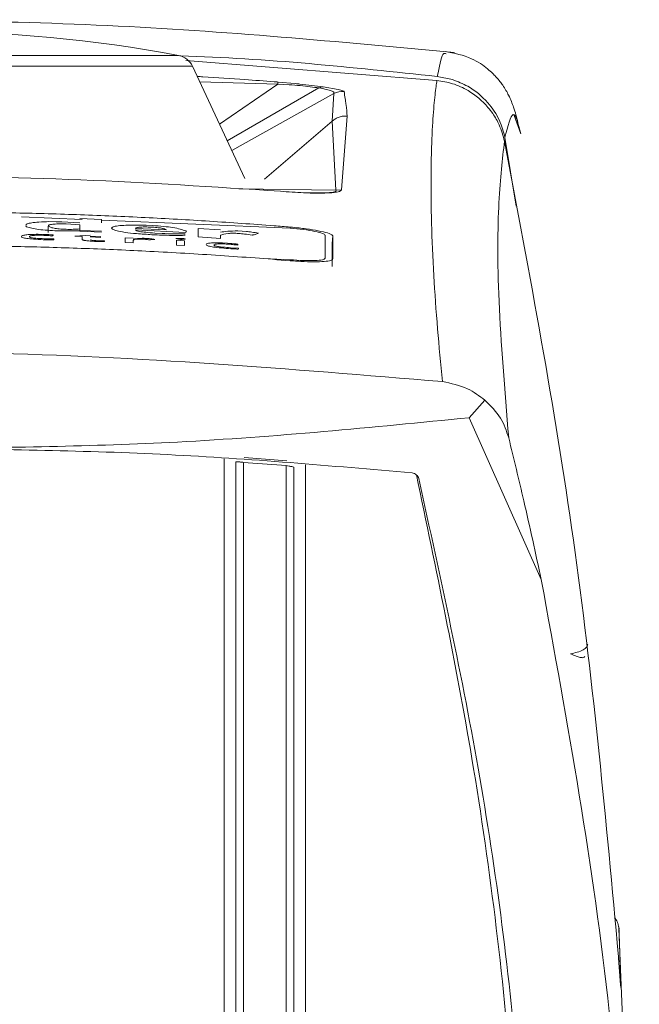
# Model space of a CAD drawing. Units: millimetres. Extents: x 11 to 421, y 5 to 275.
# Drawn here: x 120 to 121, y 74 to 75 of the extents above; entities that cross this region are included whole.
import ezdxf

# ---------------------------------------------------------------- set-up
doc = ezdxf.new("R2010")
doc.units = ezdxf.units.MM

msp = doc.modelspace()

# ---------------------------------------------------------------- linework, layer by layer
at = {"color": 8, "linetype": 'Continuous', "lineweight": 15}
for p, q in [((119.45848, 74.93693), (120.12094, 74.93693)), ((120.139, 74.92292), (119.44042, 74.92292)), ((120.14825, 74.90308), (120.24883, 74.89983)), ((120.45436, 74.90985), (120.47395, 74.90574)), ((120.24883, 74.89983), (120.1737, 74.8485)), ((120.30189, 74.89503), (120.18374, 74.82697)), ((120.24883, 74.89983), (120.26343, 74.89916)), ((120.27128, 74.90062), (120.24911, 74.90263)), ((120.18947, 74.81468), (120.3209, 74.88781)), ((120.3237, 74.76347), (120.19862, 74.76503)), ((120.26476, 74.71582), (120.26466, 74.71464)), ((120.26476, 74.67381), (120.26465, 74.67254)), ((120.17971, 73.22323), (120.17971, 74.41742)), ((120.28471, 74.40955), (120.28471, 73.22323))]:
    msp.add_line(p, q, dxfattribs=at)
at = {"color": 7, "linetype": 'Continuous', "lineweight": 15}
for p, q in [((120.13017, 74.93058), (120.45381, 74.90481)), ((120.20628, 74.77864), (120.139, 74.92292)), ((120.32682, 74.8931), (120.30722, 74.89648)), ((120.3209, 74.88781), (120.31907, 74.85249)), ((120.31907, 74.85249), (120.23159, 74.77744)), ((120.31907, 74.85249), (120.3237, 74.76347)), ((120.33082, 74.76382), (120.33811, 74.85878)), ((120.5619, 74.83606), (120.55335, 74.8595)), ((120.55589, 74.74293), (120.54145, 74.83127)), ((120.21301, 74.7642), (120.21271, 74.76485)), ((120.3237, 74.76347), (120.33082, 74.76382)), ((119.91867, 74.72887), (119.99697, 74.72565)), ((120.02174, 74.72568), (119.99394, 74.72673)), ((120.02174, 74.72128), (120.02174, 74.72568)), ((119.92423, 74.71753), (119.92521, 74.71636)), ((119.95301, 74.70892), (119.95301, 74.71725)), ((119.96321, 74.72281), (119.95399, 74.72286)), ((119.97061, 74.72258), (119.96321, 74.72281)), ((119.99394, 74.72113), (119.97061, 74.72258)), ((119.99394, 74.71888), (119.9762, 74.72005)), ((119.99394, 74.71343), (119.99394, 74.71888)), ((119.99394, 74.71058), (119.99394, 74.71343)), ((120.02174, 74.72464), (120.26466, 74.71464)), ((120.03473, 74.71436), (120.03571, 74.7134)), ((120.06533, 74.71423), (120.10528, 74.71218)), ((120.0793, 74.71816), (120.06728, 74.71853)), ((120.08768, 74.71773), (120.0793, 74.71816)), ((120.17499, 74.71222), (120.14621, 74.71407)), ((120.14621, 74.71407), (120.14621, 74.70317)), ((119.91865, 74.70384), (119.91865, 74.70349)), ((119.94659, 74.7064), (119.94002, 74.70658)), ((119.96042, 74.70067), (119.95022, 74.70083)), ((119.95762, 74.70436), (119.95958, 74.70558)), ((119.96042, 74.69973), (119.96042, 74.70067)), ((120.00693, 74.70561), (119.98738, 74.70412)), ((119.98738, 74.70412), (119.99674, 74.70355)), ((119.99296, 74.71118), (119.99394, 74.71058)), ((120.02174, 74.71056), (119.99394, 74.71161)), ((119.99394, 74.71058), (120.02174, 74.70953)), ((119.99674, 74.70355), (119.99674, 74.70006)), ((120.02076, 74.7038), (120.00693, 74.70434)), ((120.00693, 74.70317), (120.02076, 74.70263)), ((120.06253, 74.70175), (120.05234, 74.70223)), ((120.05234, 74.70223), (120.05234, 74.69615)), ((120.06533, 74.7123), (120.12945, 74.70898)), ((120.08489, 74.69925), (120.09047, 74.70001)), ((120.09969, 74.70758), (120.09047, 74.70807)), ((120.11744, 74.70096), (120.12107, 74.70018)), ((120.12945, 74.70084), (120.12763, 74.70119)), ((120.12945, 74.70898), (120.13127, 74.70955)), ((120.12945, 74.70039), (120.12945, 74.70084)), ((120.13127, 74.70955), (120.13043, 74.71085)), ((120.14621, 74.70317), (120.17499, 74.70132)), ((120.17499, 74.70132), (120.17499, 74.70543)), ((120.20838, 74.71023), (120.1972, 74.71091)), ((120.30972, 74.70537), (120.30972, 74.67567)), ((120.31878, 74.69459), (120.31968, 74.70448)), ((120.31968, 74.67478), (120.31968, 74.70448)), ((120.01154, 74.69868), (120.00693, 74.69945)), ((120.01434, 74.69857), (120.01154, 74.69868)), ((120.02551, 74.69837), (120.01434, 74.69857)), ((120.02551, 74.69754), (120.02551, 74.69837)), ((120.05234, 74.69615), (120.06253, 74.69568)), ((120.06253, 74.69568), (120.06253, 74.6986)), ((120.12847, 74.69825), (120.11827, 74.69884)), ((120.11827, 74.69884), (120.11827, 74.69277)), ((120.11827, 74.69277), (120.12847, 74.69218)), ((120.12847, 74.69218), (120.12847, 74.69825)), ((120.15641, 74.69362), (120.15641, 74.69326)), ((120.18421, 74.69503), (120.17779, 74.69547)), ((120.18798, 74.6893), (120.18519, 74.68949)), ((120.19818, 74.68871), (120.18798, 74.6893)), ((120.1972, 74.69263), (120.1972, 74.69368)), ((120.19818, 74.68777), (120.19818, 74.68871)), ((120.31878, 74.6649), (120.31878, 74.69459)), ((120.26476, 74.67381), (120.23065, 74.67522)), ((120.51567, 74.49287), (120.49548, 74.47034)), ((120.58821, 74.26198), (120.49548, 74.47034)), ((120.19471, 73.22323), (120.19471, 74.41362)), ((120.20471, 74.41283), (120.25971, 74.40871)), ((120.20471, 73.16211), (120.20471, 74.41283)), ((120.20544, 74.41893), (120.26054, 74.41481)), ((120.25971, 74.40871), (120.25971, 73.16211)), ((120.26971, 74.4065), (120.26971, 73.22323)), ((120.68406, 73.82496), (120.68364, 73.82611)), ((120.68373, 73.82545), (120.68375, 73.82523)), ((120.68839, 73.81214), (120.68802, 73.81489)), ((120.68836, 73.81257), (120.68837, 73.81245)), ((120.71456, 73.13763), (120.68837, 73.81245)), ((120.68761, 73.77623), (120.68624, 73.79413))]:
    msp.add_line(p, q, dxfattribs=at)
at = {"color": 7, "linetype": 'Continuous', "lineweight": 15, "flags": 128}
msp.add_lwpolyline([(120.68836, 73.81268), (120.68817, 73.81439), (120.68812, 73.81475)], dxfattribs=at)
at = {"color": 7, "linetype": 'Continuous', "lineweight": 15}
for centre, radius, start, end in [((119.78971, 73.16767), 1.8, 79.39615, 100.60385), ((120.11634, 74.91236), 0.025, 25, 79.39615), ((120.31716, 74.89454), 0.06854, 173.21792, 175.57264), ((120.33208, 74.86562), 0.02485, 84.75675, 116.7268)]:
    msp.add_arc(centre, radius, start, end, dxfattribs=at)
for points, knots in [([(120.47648, 74.9408), (120.32759, 74.95456), (120.02624, 74.98242), (119.5665, 74.98324), (119.25847, 74.95504), (119.10293, 74.9408)], [0, 0, 0, 0, 0.3259008, 0.6596089, 1, 1, 1, 1]), ([(120.55821, 74.85059), (120.5565, 74.85716), (120.55342, 74.86904), (120.54733, 74.88411), (120.53997, 74.89689), (120.5327, 74.90668), (120.52062, 74.91903), (120.49741, 74.93545), (120.47621, 74.93977), (120.46441, 74.94217)], [0, 0, 0, 0, 0.2695123, 0.4874979, 0.6539608, 0.7689516, 0.8370441, 0.9092657, 1, 1, 1, 1]), ([(120.24911, 74.90263), (120.24742, 74.90276), (120.23324, 74.90387), (120.20104, 74.90623), (120.16806, 74.90856), (120.14756, 74.90969), (120.1451, 74.90983)], [0, 0, 0, 0, 0.0487092, 0.4092413, 0.9292329, 1, 1, 1, 1]), ([(120.45381, 74.90481), (120.45343, 74.9022), (120.4526, 74.89647), (120.45133, 74.88581), (120.44997, 74.87212), (120.44862, 74.85473), (120.44748, 74.83437), (120.44666, 74.81163), (120.44625, 74.78884), (120.44619, 74.76732), (120.44639, 74.74529), (120.44713, 74.70969), (120.44941, 74.65678), (120.4541, 74.58843), (120.45876, 74.53976), (120.46096, 74.51682)], [0, 0, 0, 0, 0.0436952, 0.0956599, 0.1558945, 0.2243992, 0.3000989, 0.3696006, 0.4397968, 0.4973157, 0.5421568, 0.6066678, 0.7519461, 0.8830585, 1, 1, 1, 1]), ([(120.54087, 74.8264), (120.53893, 74.83353), (120.53551, 74.84606), (120.52722, 74.86033), (120.51509, 74.87631), (120.49802, 74.89056), (120.47469, 74.90129), (120.46059, 74.90367), (120.45381, 74.90481)], [0, 0, 0, 0, 0.1798559, 0.316174, 0.3982105, 0.666323, 0.8394857, 1, 1, 1, 1]), ([(120.47395, 74.90574), (120.48064, 74.90316), (120.49791, 74.89648), (120.51923, 74.87828), (120.53493, 74.85484), (120.53941, 74.83866), (120.54145, 74.83127)], [0, 0, 0, 0, 0.1996957, 0.5163644, 0.7793043, 1, 1, 1, 1]), ([(120.26343, 74.89916), (120.26822, 74.89881), (120.27779, 74.89811), (120.29101, 74.89664), (120.29827, 74.89557), (120.30189, 74.89503)], [0, 0, 0, 0, 0.3343881, 0.6684151, 1, 1, 1, 1]), ([(120.30722, 74.89648), (120.30244, 74.89711), (120.2933, 74.89833), (120.28086, 74.89977), (120.27331, 74.90044), (120.27128, 74.90062)], [0, 0, 0, 0, 0.4451101, 0.8512031, 1, 1, 1, 1]), ([(120.30189, 74.89503), (120.30278, 74.89547), (120.30456, 74.89634), (120.30633, 74.89643), (120.30722, 74.89648)], [0, 0, 0, 0, 0.4981091, 1, 1, 1, 1]), ([(120.30189, 74.89503), (120.30529, 74.89443), (120.31208, 74.89324), (120.31586, 74.89202), (120.31775, 74.89141)], [0, 0, 0, 0, 0.501405, 1, 1, 1, 1]), ([(120.33811, 74.85878), (120.33777, 74.86362), (120.33741, 74.86879), (120.33636, 74.87618), (120.33549, 74.88215), (120.33476, 74.8874), (120.33435, 74.89037)], [0, 0, 0, 0, 0.4283598, 0.457961, 0.6932317, 1, 1, 1, 1]), ([(120.31907, 74.85249), (120.3204, 74.85355), (120.32309, 74.8557), (120.32788, 74.85778), (120.33296, 74.85896), (120.33641, 74.85884), (120.33811, 74.85878)], [0, 0, 0, 0, 0.247317, 0.5, 0.752683, 1, 1, 1, 1]), ([(120.54145, 74.83127), (120.54505, 74.84557), (120.55227, 74.87417), (120.55869, 74.84876), (120.5619, 74.83606)], [0, 0, 0, 0, 0.4999867, 1, 1, 1, 1]), ([(120.54087, 74.8264), (120.5381, 74.80316), (120.53256, 74.7567), (120.53113, 74.63001), (120.54125, 74.50628), (120.54631, 74.44442)], [0, 0, 0, 0, 0.3333884, 0.6667184, 1, 1, 1, 1]), ([(120.68624, 73.79413), (120.67008, 73.96741), (120.63776, 74.314), (120.57317, 74.65559), (120.54088, 74.8264)], [0, 0, 0, 0, 0.4999797, 1, 1, 1, 1]), ([(119.32721, 74.76195), (119.46405, 74.77008), (119.68648, 74.7833), (119.99528, 74.77894), (120.16651, 74.76761), (120.25221, 74.76195)], [0, 0, 0, 0, 0.4440137, 0.7217355, 1, 1, 1, 1]), ([(120.28211, 74.76013), (120.28591, 74.75993), (120.28982, 74.75974), (120.29472, 74.75966), (120.2965, 74.75965), (120.30605, 74.75956), (120.31924, 74.75989), (120.32943, 74.76152), (120.33039, 74.76311), (120.33082, 74.76382)], [0, 0, 0, 0, 0.1217145, 0.1253417, 0.1842297, 0.1916139, 0.4962062, 0.7765025, 1, 1, 1, 1]), ([(120.3237, 74.76347), (120.324, 74.76285), (120.32461, 74.76161), (120.31637, 74.76018), (120.30576, 74.75979), (120.29864, 74.75979), (120.29718, 74.7598), (120.29519, 74.75981), (120.29171, 74.75986), (120.28746, 74.75997), (120.28441, 74.76005), (120.28273, 74.7601), (120.28211, 74.76013)], [0, 0, 0, 0, 0.2481865, 0.49759303, 0.74874187, 0.79308144, 0.80571899, 0.80964947, 0.87576945, 0.93843593, 0.97732248, 1, 1, 1, 1]), ([(120.28212, 74.76016), (120.27722, 74.76038), (120.26757, 74.7608), (120.25728, 74.76157), (120.25221, 74.76195)], [0, 0, 0, 0, 0.5067476, 1, 1, 1, 1]), ([(120.26476, 74.71582), (120.25784, 74.71638), (120.22327, 74.71918), (120.161, 74.72361), (120.07789, 74.72837), (119.99472, 74.73192), (119.91151, 74.73427), (119.82828, 74.73541), (119.74503, 74.73537), (119.6618, 74.73414), (119.57859, 74.7317), (119.49298, 74.72796), (119.42007, 74.72366), (119.35982, 74.71943), (119.32971, 74.71702), (119.31466, 74.71582)], [0, 0, 0, 0, 0.0218781, 0.1093927, 0.1969072, 0.2844218, 0.3719364, 0.459451, 0.5469656, 0.6344802, 0.7219948, 0.8095094, 0.9047427, 0.9523699, 1, 1, 1, 1]), ([(119.95399, 74.72286), (119.94956, 74.72271), (119.94109, 74.72243), (119.93131, 74.72144), (119.92518, 74.72004), (119.92456, 74.71891), (119.92423, 74.71832)], [0, 0, 0, 0, 0.2622555, 0.5014892, 0.7392545, 1, 1, 1, 1]), ([(119.92521, 74.71636), (119.92724, 74.71569), (119.93099, 74.71444), (119.94016, 74.71282), (119.95188, 74.71161), (119.96068, 74.71125), (119.96517, 74.71107)], [0, 0, 0, 0, 0.2909457, 0.5381945, 0.7643423, 1, 1, 1, 1]), ([(119.9762, 74.72005), (119.97272, 74.72006), (119.96767, 74.72007), (119.96203, 74.71979), (119.95753, 74.71938), (119.95361, 74.71854), (119.95322, 74.7177), (119.95301, 74.71725)], [0, 0, 0, 0, 0.26052169, 0.37717215, 0.49017971, 0.72409071, 1, 1, 1, 1]), ([(119.95301, 74.71725), (119.95372, 74.71671), (119.955, 74.71575), (119.95914, 74.7146), (119.96358, 74.71391), (119.96732, 74.7135), (119.9716, 74.7132), (119.97463, 74.71308), (119.9762, 74.71302)], [0, 0, 0, 0, 0.3150723, 0.5649611, 0.6740329, 0.7788807, 0.8855694, 1, 1, 1, 1]), ([(119.9762, 74.71302), (119.97772, 74.71298), (119.98082, 74.71291), (119.98719, 74.71298), (119.99118, 74.71325), (119.99394, 74.71343)], [0, 0, 0, 0, 0.2278282, 0.4635783, 1, 1, 1, 1]), ([(120.06728, 74.71853), (120.06242, 74.71847), (120.05317, 74.71837), (120.04243, 74.71754), (120.03575, 74.71618), (120.03508, 74.71498), (120.03473, 74.71436)], [0, 0, 0, 0, 0.2658421, 0.5053795, 0.7414659, 1, 1, 1, 1]), ([(120.03571, 74.7134), (120.0373, 74.71262), (120.04032, 74.71113), (120.05144, 74.70898), (120.06765, 74.7072), (120.08001, 74.70648), (120.0867, 74.7061)], [0, 0, 0, 0, 0.2541768, 0.4831567, 0.7198198, 1, 1, 1, 1]), ([(120.08586, 74.71581), (120.08331, 74.71591), (120.07955, 74.71607), (120.07515, 74.716), (120.07127, 74.71579), (120.06741, 74.71522), (120.06607, 74.71458), (120.06533, 74.71423)], [0, 0, 0, 0, 0.2327007, 0.3420376, 0.4530381, 0.6982807, 1, 1, 1, 1]), ([(120.10528, 74.71218), (120.1047, 74.7126), (120.10364, 74.71336), (120.10004, 74.71432), (120.09631, 74.71492), (120.09205, 74.71543), (120.08837, 74.71565), (120.08586, 74.71581)], [0, 0, 0, 0, 0.30478922, 0.54983588, 0.66018011, 0.76876689, 1, 1, 1, 1]), ([(120.13043, 74.71085), (120.12829, 74.71166), (120.12436, 74.71315), (120.11445, 74.71522), (120.10184, 74.71685), (120.09245, 74.71743), (120.08768, 74.71773)], [0, 0, 0, 0, 0.2957334, 0.5434685, 0.7680766, 1, 1, 1, 1]), ([(120.26466, 74.71464), (120.27056, 74.71407), (120.28239, 74.71293), (120.29726, 74.71039), (120.30768, 74.70769), (120.30904, 74.70614), (120.30973, 74.70537)], [0, 0, 0, 0, 0.2488244, 0.4988989, 0.7497601, 1, 1, 1, 1]), ([(120.31969, 74.70447), (120.31907, 74.70528), (120.31784, 74.70688), (120.30827, 74.70972), (120.29417, 74.71246), (120.27872, 74.71455), (120.26862, 74.71547), (120.26476, 74.71582)], [0, 0, 0, 0, 0.2157749, 0.4315231, 0.6490814, 0.8658937, 1, 1, 1, 1]), ([(119.94002, 74.70658), (119.93683, 74.70653), (119.93088, 74.70643), (119.9237, 74.70587), (119.91928, 74.70497), (119.91886, 74.70423), (119.91865, 74.70384)], [0, 0, 0, 0, 0.2732093, 0.5112244, 0.7425751, 1, 1, 1, 1]), ([(119.91865, 74.70349), (119.9189, 74.70308), (119.91928, 74.70248), (119.92225, 74.70171), (119.92645, 74.701), (119.9347, 74.70021), (119.94232, 74.69985), (119.94659, 74.69965)], [0, 0, 0, 0, 0.2305927, 0.3384642, 0.4477591, 0.6913296, 1, 1, 1, 1]), ([(119.92884, 74.7035), (119.92899, 74.70382), (119.92919, 74.70429), (119.93108, 74.7048), (119.93296, 74.70507), (119.9354, 74.70525), (119.93956, 74.70539), (119.94312, 74.70532), (119.94561, 74.70528)], [0, 0, 0, 0, 0.2820259, 0.4010578, 0.5119269, 0.621158, 0.7354475, 1, 1, 1, 1]), ([(119.95022, 74.70083), (119.94701, 74.70094), (119.94248, 74.70109), (119.93711, 74.70147), (119.93402, 74.70179), (119.93165, 74.70215), (119.92931, 74.70272), (119.92903, 74.70318), (119.92884, 74.7035)], [0, 0, 0, 0, 0.30776632, 0.43410725, 0.54776522, 0.6547811, 0.76194918, 1, 1, 1, 1]), ([(119.94561, 74.70528), (119.94805, 74.70519), (119.95154, 74.70507), (119.95558, 74.7047), (119.95695, 74.70447), (119.95762, 74.70436)], [0, 0, 0, 0, 0.5456314, 0.7779772, 1, 1, 1, 1]), ([(119.95958, 74.70558), (119.95957, 74.7056), (119.95955, 74.70563), (119.95931, 74.70571), (119.95835, 74.70586), (119.95408, 74.70616), (119.94988, 74.70629), (119.94659, 74.7064)], [0, 0, 0, 0, 0.024567, 0.0509626, 0.1145615, 0.3056299, 1, 1, 1, 1]), ([(119.96517, 74.71107), (119.97041, 74.71094), (119.98036, 74.7107), (119.98892, 74.71103), (119.99296, 74.71118)], [0, 0, 0, 0, 0.5275459, 1, 1, 1, 1]), ([(119.99674, 74.70006), (119.99687, 74.69979), (119.99707, 74.6994), (119.99872, 74.69889), (120.00042, 74.69854), (120.00267, 74.69823), (120.00662, 74.69782), (120.01008, 74.69762), (120.01252, 74.69748)], [0, 0, 0, 0, 0.2489095, 0.3612139, 0.4712629, 0.584807, 0.7076432, 1, 1, 1, 1]), ([(120.07748, 74.70136), (120.07691, 74.70138), (120.07573, 74.70143), (120.07323, 74.70143), (120.06808, 74.70122), (120.0649, 74.70078), (120.06253, 74.70046)], [0, 0, 0, 0, 0.0833598, 0.1732244, 0.3861445, 1, 1, 1, 1]), ([(120.06253, 74.6986), (120.06264, 74.69894), (120.06283, 74.69954), (120.06493, 74.70013), (120.06754, 74.70038), (120.06986, 74.70045), (120.07257, 74.70043), (120.07451, 74.70034), (120.07553, 74.7003)], [0, 0, 0, 0, 0.3195631, 0.5652247, 0.671498, 0.7747552, 0.8821428, 1, 1, 1, 1]), ([(120.09047, 74.70807), (120.08643, 74.70841), (120.07929, 74.709), (120.07189, 74.70999), (120.06828, 74.71074), (120.06587, 74.71145), (120.06555, 74.71196), (120.06533, 74.7123)], [0, 0, 0, 0, 0.3258872, 0.5759535, 0.6850241, 0.7895904, 1, 1, 1, 1]), ([(120.07553, 74.7003), (120.07615, 74.70026), (120.07755, 74.70017), (120.08081, 74.69983), (120.08316, 74.69949), (120.08489, 74.69925)], [0, 0, 0, 0, 0.17660922, 0.39773035, 1, 1, 1, 1]), ([(120.09047, 74.70001), (120.08966, 74.70016), (120.08804, 74.70045), (120.08374, 74.70097), (120.08002, 74.7012), (120.07748, 74.70136)], [0, 0, 0, 0, 0.2422278, 0.4814898, 1, 1, 1, 1]), ([(120.0867, 74.7061), (120.09548, 74.70569), (120.10771, 74.70512), (120.12212, 74.705), (120.1271, 74.70523), (120.12945, 74.70534)], [0, 0, 0, 0, 0.57260596, 0.79876625, 1, 1, 1, 1]), ([(120.12945, 74.70728), (120.12446, 74.70717), (120.11534, 74.70697), (120.10458, 74.70739), (120.09969, 74.70758)], [0, 0, 0, 0, 0.5466782, 1, 1, 1, 1]), ([(120.12763, 74.70119), (120.12646, 74.70125), (120.12425, 74.70136), (120.12122, 74.70138), (120.11881, 74.70125), (120.11791, 74.70106), (120.11744, 74.70096)], [0, 0, 0, 0, 0.2697293, 0.5112038, 0.7464632, 1, 1, 1, 1]), ([(120.12107, 74.70018), (120.12189, 74.70014), (120.12353, 74.70006), (120.12583, 74.70007), (120.12787, 74.70018), (120.1289, 74.70032), (120.12945, 74.70039)], [0, 0, 0, 0, 0.2326017, 0.4636401, 0.7139163, 1, 1, 1, 1]), ([(120.1972, 74.71091), (120.19259, 74.71081), (120.18308, 74.71061), (120.17774, 74.70967), (120.17499, 74.70918)], [0, 0, 0, 0, 0.4844656, 1, 1, 1, 1]), ([(120.17499, 74.70543), (120.17752, 74.70628), (120.18089, 74.70742), (120.18979, 74.70796), (120.19461, 74.70791), (120.19701, 74.70776), (120.19818, 74.70769)], [0, 0, 0, 0, 0.6220833, 0.8278014, 0.9153275, 1, 1, 1, 1]), ([(120.19818, 74.70769), (120.20087, 74.70745), (120.20716, 74.70689), (120.21264, 74.70609), (120.21578, 74.70563)], [0, 0, 0, 0, 0.4270491, 1, 1, 1, 1]), ([(120.22417, 74.70795), (120.22132, 74.70845), (120.21743, 74.70914), (120.2119, 74.7099), (120.20946, 74.71013), (120.20838, 74.71023)], [0, 0, 0, 0, 0.6015278, 0.8234213, 1, 1, 1, 1]), ([(120.21578, 74.70563), (120.21581, 74.70563), (120.21586, 74.70564), (120.21596, 74.70564), (120.21618, 74.70566), (120.2167, 74.70572), (120.21794, 74.70595), (120.22061, 74.70666), (120.22268, 74.70741), (120.22417, 74.70795)], [0, 0, 0, 0, 0.00268, 0.0056814, 0.0130794, 0.0347884, 0.1075542, 0.3595433, 1, 1, 1, 1]), ([(119.31476, 74.67254), (119.32167, 74.67311), (119.35624, 74.67592), (119.41852, 74.68037), (119.50162, 74.68514), (119.58479, 74.6887), (119.668, 74.69106), (119.75124, 74.69221), (119.83448, 74.69216), (119.91772, 74.69092), (120.00093, 74.68848), (120.0865, 74.68472), (120.15937, 74.6804), (120.21955, 74.67617), (120.24962, 74.67375), (120.26465, 74.67254)], [0, 0, 0, 0, 0.0218829, 0.1094164, 0.19695, 0.2844836, 0.3720172, 0.4595508, 0.5470844, 0.634618, 0.7221516, 0.8096852, 0.9048306, 0.9524138, 1, 1, 1, 1]), ([(119.94659, 74.69965), (119.95013, 74.69955), (119.9542, 74.69944), (119.95843, 74.69949), (119.95941, 74.69953), (119.95995, 74.69958), (119.96022, 74.69963), (119.96039, 74.69967), (119.96041, 74.69971), (119.96042, 74.69973)], [0, 0, 0, 0, 0.6891011, 0.793315, 0.8749468, 0.9091543, 0.9403676, 0.9700869, 1, 1, 1, 1]), ([(120.01252, 74.69748), (120.01584, 74.6974), (120.02004, 74.69731), (120.02432, 74.69736), (120.02526, 74.69744), (120.02549, 74.6975), (120.0255, 74.69753), (120.02551, 74.69754)], [0, 0, 0, 0, 0.6988496, 0.8863407, 0.9485435, 0.9748753, 1, 1, 1, 1]), ([(120.17779, 74.69547), (120.17459, 74.69555), (120.16863, 74.6957), (120.16145, 74.69543), (120.15704, 74.69472), (120.15663, 74.694), (120.15641, 74.69362)], [0, 0, 0, 0, 0.2741956, 0.5122532, 0.74322, 1, 1, 1, 1]), ([(120.15641, 74.69326), (120.15663, 74.69286), (120.15696, 74.69226), (120.15957, 74.69141), (120.16334, 74.69055), (120.17102, 74.68943), (120.17831, 74.68877), (120.1824, 74.6884)], [0, 0, 0, 0, 0.2310938, 0.340067, 0.449885, 0.6920257, 1, 1, 1, 1]), ([(120.16661, 74.69285), (120.16702, 74.69315), (120.16777, 74.6937), (120.17058, 74.69417), (120.1736, 74.6943), (120.17718, 74.69431), (120.18027, 74.69413), (120.1824, 74.694)], [0, 0, 0, 0, 0.3031848, 0.544232, 0.6529673, 0.7613833, 1, 1, 1, 1]), ([(120.18519, 74.68949), (120.18236, 74.68971), (120.17835, 74.69001), (120.17367, 74.69057), (120.17099, 74.69099), (120.16897, 74.69143), (120.16699, 74.69208), (120.16676, 74.69253), (120.16661, 74.69285)], [0, 0, 0, 0, 0.2930116, 0.4144704, 0.5261369, 0.6346149, 0.7464846, 1, 1, 1, 1]), ([(120.1824, 74.694), (120.18523, 74.69379), (120.19034, 74.69341), (120.19509, 74.69287), (120.1972, 74.69263)], [0, 0, 0, 0, 0.5553375, 1, 1, 1, 1]), ([(120.1824, 74.6884), (120.18643, 74.68812), (120.19107, 74.6878), (120.19593, 74.68763), (120.19704, 74.68762), (120.19765, 74.68764), (120.19796, 74.68767), (120.19815, 74.68772), (120.19817, 74.68776), (120.19818, 74.68777)], [0, 0, 0, 0, 0.70078476, 0.80425238, 0.88357539, 0.91602143, 0.94512126, 0.97249342, 1, 1, 1, 1]), ([(120.1972, 74.69368), (120.1972, 74.69369), (120.19718, 74.69371), (120.19703, 74.69377), (120.19661, 74.69387), (120.19578, 74.69401), (120.19186, 74.6945), (120.18781, 74.69479), (120.18421, 74.69503)], [0, 0, 0, 0, 0.0191374, 0.0399794, 0.0906462, 0.1598689, 0.2542141, 1, 1, 1, 1]), ([(120.26465, 74.67254), (120.27081, 74.67211), (120.28312, 74.67123), (120.29955, 74.671), (120.31195, 74.67166), (120.31868, 74.67302), (120.31939, 74.67426), (120.31969, 74.67478)], [0, 0, 0, 0, 0.21362837, 0.42731055, 0.63972969, 0.85172388, 1, 1, 1, 1]), ([(120.30973, 74.67567), (120.30905, 74.67498), (120.30771, 74.6736), (120.29729, 74.67263), (120.28239, 74.6726), (120.27063, 74.67341), (120.26476, 74.67381)], [0, 0, 0, 0, 0.2511526, 0.5013096, 0.7508679, 1, 1, 1, 1]), ([(119.11846, 74.51682), (119.24358, 74.5284), (119.49384, 74.55157), (119.94291, 74.5599), (120.26459, 74.53315), (120.46096, 74.51682)], [0, 0, 0, 0, 0.2803542, 0.5607092, 1, 1, 1, 1]), ([(120.46096, 74.51682), (120.47209, 74.5146), (120.49221, 74.51058), (120.50843, 74.49834), (120.51567, 74.49287)], [0, 0, 0, 0, 0.5535199, 1, 1, 1, 1]), ([(120.51567, 74.49287), (120.52309, 74.4856), (120.53714, 74.47184), (120.54337, 74.45321), (120.54631, 74.44442)], [0, 0, 0, 0, 0.5279778, 1, 1, 1, 1]), ([(120.49548, 74.47034), (120.3703, 74.45798), (120.13558, 74.4348), (119.89976, 74.43205), (119.78971, 74.43077)], [0, 0, 0, 0, 0.53333754, 1, 1, 1, 1]), ([(120.54631, 74.44442), (120.55291, 74.4174), (120.56773, 74.35677), (120.58091, 74.29579), (120.58821, 74.26198)], [0, 0, 0, 0, 0.4455471, 1, 1, 1, 1]), ([(120.42184, 74.39928), (120.31707, 74.40844), (120.10706, 74.4268), (119.89565, 74.42945), (119.78971, 74.43077)], [0, 0, 0, 0, 0.4988922, 1, 1, 1, 1]), ([(120.20471, 74.41283), (120.20406, 74.41292), (120.20276, 74.41309), (120.20085, 74.41332), (120.19909, 74.41351), (120.19713, 74.41369), (120.19517, 74.41377), (120.19487, 74.41367), (120.19471, 74.41362)], [0, 0, 0, 0, 0.1208126, 0.2418947, 0.364353, 0.4892577, 0.7196586, 1, 1, 1, 1]), ([(120.26971, 74.4065), (120.26956, 74.4066), (120.26927, 74.4068), (120.26735, 74.40728), (120.26522, 74.40772), (120.2629, 74.40817), (120.26095, 74.4085), (120.25971, 74.40871)], [0, 0, 0, 0, 0.2494068, 0.5106056, 0.6485629, 0.7759854, 1, 1, 1, 1]), ([(120.42184, 74.39928), (120.42284, 74.39909), (120.42485, 74.39872), (120.42741, 74.39709), (120.42946, 74.39487), (120.4301, 74.39301), (120.43042, 74.39207)], [0, 0, 0, 0, 0.2459614, 0.4931554, 0.7441771, 1, 1, 1, 1]), ([(120.43042, 74.39207), (120.45857, 74.26398), (120.51598, 74.00272), (120.56685, 73.59664), (120.57731, 73.31894), (120.58263, 73.17747)], [0, 0, 0, 0, 0.32059638, 0.6538665, 1, 1, 1, 1]), ([(120.58821, 74.26198), (120.62204, 74.07701), (120.69, 73.70546), (120.7021, 73.32755), (120.70818, 73.13778)], [0, 0, 0, 0, 0.4978208, 1, 1, 1, 1]), ([(120.62602, 74.16647), (120.62896, 74.16703), (120.63505, 74.16819), (120.64252, 74.17136), (120.64745, 74.17511), (120.64785, 74.17757), (120.64804, 74.17876)], [0, 0, 0, 0, 0.24101599, 0.50000034, 0.7589845, 1, 1, 1, 1]), ([(120.64452, 74.1627), (120.64401, 74.16218), (120.64295, 74.16112), (120.63879, 74.16144), (120.63306, 74.16309), (120.62848, 74.16529), (120.62602, 74.16647)], [0, 0, 0, 0, 0.2432265, 0.5000185, 0.7320152, 1, 1, 1, 1]), ([(120.68837, 73.81245), (120.68858, 73.80752), (120.68898, 73.79765), (120.69011, 73.75683), (120.69067, 73.73643)], [0, 0, 0, 0, 0.5000005, 1, 1, 1, 1])]:
    msp.add_open_spline(points, degree=3, knots=knots, dxfattribs=at)
at = {"color": 8, "linetype": 'Continuous', "lineweight": 15}
for points, knots in [([(120.45436, 74.90985), (120.34443, 74.92158), (120.23422, 74.93335), (120.12276, 74.9363), (120.12249, 74.93631)], [0, 0, 0, 0, 0.99757844, 1, 1, 1, 1]), ([(120.4658, 74.93903), (120.46442, 74.93962), (120.46061, 74.94127), (120.45679, 74.92207), (120.45436, 74.90985)], [0, 0, 0, 0, 0.3638807, 1, 1, 1, 1]), ([(120.31775, 74.89141), (120.31909, 74.89081), (120.32176, 74.88962), (120.32118, 74.88841), (120.3209, 74.88781)], [0, 0, 0, 0, 0.50239781, 1, 1, 1, 1]), ([(120.33435, 74.89037), (120.33403, 74.89072), (120.33333, 74.8915), (120.32909, 74.89254), (120.32682, 74.8931)], [0, 0, 0, 0, 0.4631012, 1, 1, 1, 1]), ([(120.57298, 73.15121), (120.56806, 73.29856), (120.55821, 73.59318), (120.50855, 74.00982), (120.45281, 74.27551), (120.42732, 74.39699)], [0, 0, 0, 0, 0.35195724, 0.70371332, 1, 1, 1, 1]), ([(120.68786, 73.81486), (120.68763, 73.81632), (120.68704, 73.82006), (120.68499, 73.82327), (120.68375, 73.82523)], [0, 0, 0, 0, 0.391027, 1, 1, 1, 1]), ([(120.69067, 73.73643), (120.69065, 73.7366), (120.69061, 73.73698), (120.69018, 73.74254), (120.68932, 73.75421), (120.68825, 73.76801), (120.68761, 73.77623)], [0, 0, 0, 0, 0.1307039, 0.2829825, 0.5731268, 1, 1, 1, 1])]:
    msp.add_open_spline(points, degree=3, knots=knots, dxfattribs=at)

doc.saveas('drawing.dxf')
